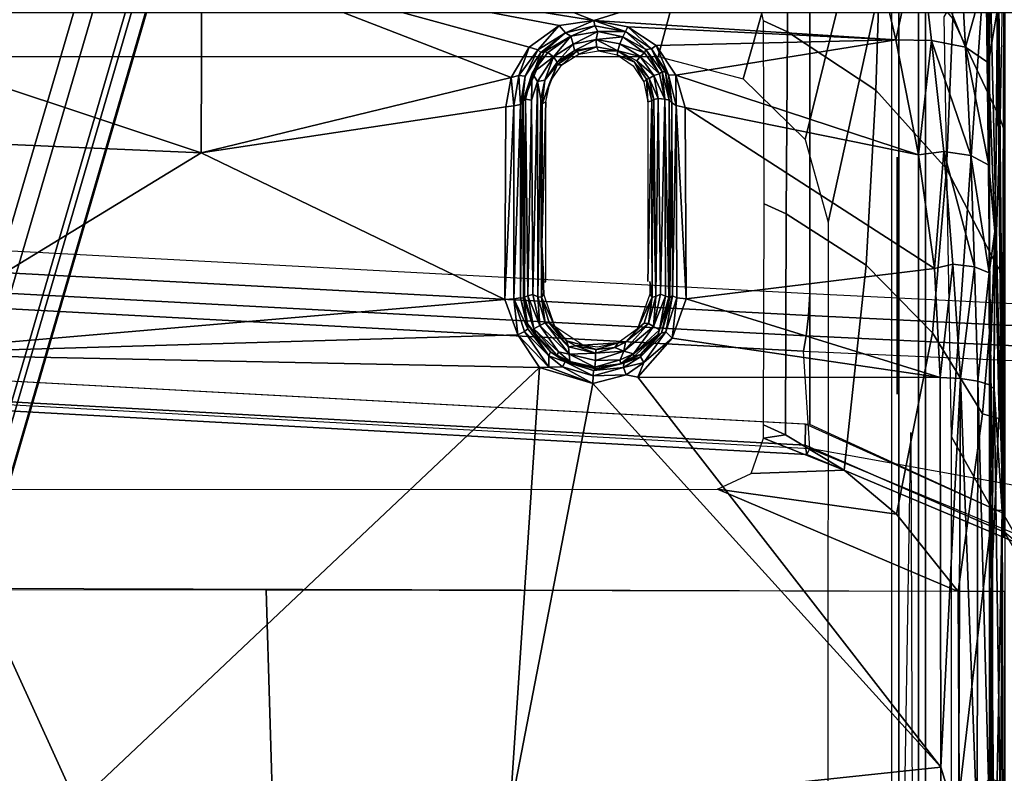
# Model space of a CAD drawing. Units: inches. Extents: x -14 to 216, y -6 to 149.
# Drawn here: x 44 to 46, y 34 to 35 of the extents above; entities that cross this region are included whole.
import ezdxf

# ---------------------------------------------------------------- set-up
doc = ezdxf.new("R2010")
doc.units = ezdxf.units.IN
doc.header["$MEASUREMENT"] = 0
for name, color, linetype in [('A-FURN', 7, 'Continuous'), ('SEAT-BASE', 5, 'Continuous'), ('SEAT-CHASSIS', 5, 'Continuous'), ('SEAT-FABRIC', 5, 'Continuous')]:
    doc.layers.add(name, color=color, linetype=linetype)

# ---------------------------------------------------------------- blocks, each defined once
blk = doc.blocks.new('1cosm_midback_arms_0t')
at = {"layer": 'SEAT-BASE'}
for points in [[(12.49, -3.6084, 4.6922), (1.9883, 0.1562, 7.7766), (1.9835, 0.1793, 7.726), (12.4827, -3.588, 4.6427)], [(12.4827, -3.588, 4.6427), (11.8266, -3.355, 4.77), (2.8025, -0.115, 7.4436), (1.9835, 0.1793, 7.726)], [(12.4818, -3.6541, 4.7197), (1.9763, 0.1079, 7.8018), (1.9883, 0.1562, 7.7766), (12.49, -3.6084, 4.6922)], [(12.423, -3.8347, 4.7496), (1.8662, -0.2307, 7.8317), (1.9763, 0.1079, 7.8018), (12.4818, -3.6541, 4.7197)], [(11.8266, -3.355, 4.77), (2.8025, -0.115, 7.4436), (2.7739, -0.1327, 7.3655), (11.8005, -3.3703, 4.7009)], [(11.8005, -3.3703, 4.7009), (2.7739, -0.1327, 7.3655), (2.7384, -0.193, 7.3173), (11.7687, -3.4199, 4.6539)], [(11.7687, -3.4199, 4.6539), (2.7384, -0.193, 7.3173), (2.8891, -0.4734, 7.1322), (11.7365, -3.5229, 4.5728)], [(11.7687, -3.4199, 4.6539), (2.7384, -0.193, 7.3173), (2.8891, -0.4734, 7.1322), (11.7365, -3.5229, 4.5728)], [(12.3637, -4.0172, 4.7597), (1.7558, -0.5705, 7.8418), (1.8662, -0.2307, 7.8317), (12.423, -3.8347, 4.7496)], [(11.7365, -3.5229, 4.5728), (2.8891, -0.4734, 7.1322), (3.08, -0.6892, 6.9012), (11.7169, -3.5997, 4.4629)], [(11.7365, -3.5229, 4.5728), (2.8891, -0.4734, 7.1322), (3.08, -0.6892, 6.9012), (11.7169, -3.5997, 4.4629)], [(12.3044, -4.1998, 4.7496), (1.6454, -0.9103, 7.8317), (1.7558, -0.5705, 7.8418), (12.3637, -4.0172, 4.7597)], [(2.2566, -0.7953, 5.1688), (2.2931, -0.683, 5.1688), (11.4241, -3.6498, 3.5866), (11.3876, -3.7622, 3.5866)], [(3.7062, -1.1031, 6.0034), (2.2931, -0.683, 5.1688), (11.4241, -3.6498, 3.5866), (11.6988, -3.7223, 4.0039)], [(11.7169, -3.5997, 4.4629), (3.08, -0.6892, 6.9012), (3.4046, -0.9427, 6.4814), (11.7013, -3.6862, 4.2405)], [(11.7169, -3.5997, 4.4629), (3.08, -0.6892, 6.9012), (3.4046, -0.9427, 6.4814), (11.7013, -3.6862, 4.2405)], [(11.6524, -3.865, 4.0039), (11.3876, -3.7622, 3.5866), (2.2566, -0.7953, 5.1688), (3.6467, -1.286, 6.0034)], [(12.2458, -4.3804, 4.7197), (1.5354, -1.249, 7.8018), (1.6454, -0.9103, 7.8317), (12.3044, -4.1998, 4.7496)], [(11.7013, -3.6862, 4.2405), (3.4046, -0.9427, 6.4814), (3.7062, -1.1031, 6.0034), (11.6988, -3.7223, 4.0039)], [(11.7013, -3.6862, 4.2405), (3.4046, -0.9427, 6.4814), (3.7062, -1.1031, 6.0034), (11.6988, -3.7223, 4.0039)], [(11.6332, -3.8957, 4.2405), (3.3085, -1.2386, 6.4814), (2.8969, -1.2528, 6.9012), (11.595, -3.9748, 4.4629)], [(11.6332, -3.8957, 4.2405), (3.3085, -1.2386, 6.4814), (2.8969, -1.2528, 6.9012), (11.595, -3.9748, 4.4629)], [(11.6524, -3.865, 4.0039), (3.6467, -1.286, 6.0034), (3.3085, -1.2386, 6.4814), (11.6332, -3.8957, 4.2405)], [(11.6524, -3.865, 4.0039), (3.6467, -1.286, 6.0034), (3.3085, -1.2386, 6.4814), (11.6332, -3.8957, 4.2405)], [(12.2256, -4.4222, 4.6922), (1.5168, -1.2951, 7.7766), (1.5354, -1.249, 7.8018), (12.2458, -4.3804, 4.7197)], [(11.595, -3.9748, 4.4629), (2.8969, -1.2528, 6.9012), (2.6156, -1.3152, 7.1322), (11.5657, -4.0485, 4.5728)], [(11.595, -3.9748, 4.4629), (2.8969, -1.2528, 6.9012), (2.6156, -1.3152, 7.1322), (11.5657, -4.0485, 4.5728)], [(12.2077, -4.4344, 4.6427), (1.4993, -1.3109, 7.726), (1.5168, -1.2951, 7.7766), (12.2256, -4.4222, 4.6922)], [(1.4993, -1.3109, 7.726), (2.3349, -1.5542, 7.4436), (11.54, -4.2372, 4.77), (12.2077, -4.4344, 4.6427)], [(11.5657, -4.0485, 4.5728), (2.6156, -1.3152, 7.1322), (2.3289, -1.4534, 7.3173), (11.5312, -4.1508, 4.6539)], [(11.5657, -4.0485, 4.5728), (2.6156, -1.3152, 7.1322), (2.3289, -1.4534, 7.3173), (11.5312, -4.1508, 4.6539)], [(11.5312, -4.1508, 4.6539), (2.3289, -1.4534, 7.3173), (2.3221, -1.5231, 7.3655), (11.5278, -4.2096, 4.7009)], [(11.5278, -4.2096, 4.7009), (2.3221, -1.5231, 7.3655), (2.3349, -1.5542, 7.4436), (11.54, -4.2372, 4.77)]]:
    blk.add_3dface(points, dxfattribs=at)
at = {"layer": 'SEAT-CHASSIS'}
for points in [[(5.9273, -3.5106, 14.3802), (5.7966, -3.8186, 14.3789), (5.8047, -1.1628, 14.3778), (5.9269, -1.4499, 14.3785)], [(5.5242, -2.6912, 16.8948), (6.1004, -2.429, 16.7982), (5.4396, -1.655, 16.9817)], [(5.9838, -3.6228, 17.1982), (6.082, -1.8153, 17.3473), (6.0707, -1.8164, 17.3753), (5.9718, -3.625, 17.2261)], [(5.9718, -3.625, 17.2261), (6.0707, -1.8164, 17.3753), (6.0785, -1.8183, 17.4046), (5.9795, -3.6287, 17.2554)], [(6.2002, -1.814, 17.5879), (6.0785, -1.8183, 17.4046), (5.9795, -3.6287, 17.2554), (6.104, -3.6206, 17.443)], [(6.0103, -3.6231, 17.1832), (6.108, -1.8154, 17.3316), (6.082, -1.8153, 17.3473), (5.9838, -3.6228, 17.1982)], [(6.8706, -1.8156, 16.9834), (6.7552, -3.6287, 16.8633), (6.0099, -3.6287, 17.1826), (6.108, -1.8154, 17.3316)], [(6.2002, -1.814, 17.5879), (6.104, -3.6206, 17.443), (6.1236, -3.624, 17.4624), (6.22, -1.8157, 17.6074)], [(6.22, -1.8157, 17.6074), (6.1236, -3.624, 17.4624), (6.1494, -3.6269, 17.4724), (6.246, -1.8172, 17.6172)], [(6.246, -1.8172, 17.6172), (6.1494, -3.6269, 17.4724), (6.1771, -3.6287, 17.4713), (6.2738, -1.8181, 17.6156)], [(7.0852, -1.8181, 17.2166), (6.9712, -3.6287, 17.0982), (6.1771, -3.6287, 17.4713), (6.2738, -1.8181, 17.6156)], [(6.3989, -1.902, 16.7548), (6.1004, -2.429, 16.7982), (6.3577, -2.8503, 16.6942)], [(6.3989, -1.902, 16.7548), (6.3577, -2.8503, 16.6942), (6.6727, -1.9031, 16.6531)], [(6.6076, -2.8513, 16.603), (6.6727, -1.9031, 16.6531), (6.3577, -2.8503, 16.6942)], [(5.7987, -2.0481, 14.3792), (5.1662, -2.0751, 14.3671), (5.1703, -2.9524, 14.4113), (5.7983, -2.9334, 14.381)], [(6.4807, -3.4347, 16.2718), (6.9561, -3.5626, 16.1433), (7.1411, -2.364, 16.0876), (6.4807, -2.4948, 16.2718)], [(5.5242, -2.6912, 16.8948), (6.0831, -3.283, 16.7236), (6.1004, -2.429, 16.7982)], [(6.1004, -2.429, 16.7982), (6.0831, -3.283, 16.7236), (6.1246, -3.2555, 16.718)], [(6.1004, -2.429, 16.7982), (6.1246, -3.2555, 16.718), (6.1701, -3.2385, 16.708)], [(6.1701, -3.2385, 16.708), (6.3577, -2.8503, 16.6942), (6.1004, -2.429, 16.7982)], [(6.0831, -3.283, 16.7236), (5.5242, -2.6912, 16.8948), (5.5134, -3.2449, 16.8416)], [(6.3577, -2.8503, 16.6942), (6.1701, -3.2385, 16.708), (6.4164, -3.2401, 16.6373)], [(6.6076, -2.8513, 16.603), (6.3577, -2.8503, 16.6942), (6.4541, -3.2467, 16.6236)], [(6.4164, -3.2401, 16.6373), (6.4541, -3.2467, 16.6236), (6.3577, -2.8503, 16.6942)], [(6.6076, -2.8513, 16.603), (6.4541, -3.2467, 16.6236), (6.4927, -3.2697, 16.6071)], [(6.5204, -3.3083, 16.5922), (6.6076, -2.8513, 16.603), (6.4927, -3.2697, 16.6071)], [(6.6076, -2.8513, 16.603), (6.5204, -3.3083, 16.5922), (6.5267, -3.3525, 16.5853)], [(6.5267, -3.3525, 16.5853), (6.7246, -2.8517, 16.5466), (6.6076, -2.8513, 16.603)], [(6.6376, -3.7071, 16.4919), (6.7246, -2.8517, 16.5466), (6.5267, -3.3525, 16.5853)], [(5.7983, -2.9334, 14.381), (5.1703, -2.9524, 14.4113), (5.4653, -3.8203, 14.3985), (5.7966, -3.8186, 14.3789)], [(5.5134, -3.2449, 16.8416), (5.0546, -3.7965, 16.8483), (5.5718, -3.7964, 16.7635)], [(5.5718, -3.7964, 16.7635), (6.0623, -3.3513, 16.7218), (5.5134, -3.2449, 16.8416)], [(6.0623, -3.3513, 16.7218), (6.0831, -3.283, 16.7236), (5.5134, -3.2449, 16.8416)], [(6.1708, -3.2504, 16.7102), (6.1701, -3.2385, 16.708), (6.1246, -3.2555, 16.718)], [(6.1701, -3.2385, 16.708), (6.1708, -3.2504, 16.7102), (6.4177, -3.2502, 16.6384)], [(6.1701, -3.2385, 16.708), (6.4177, -3.2502, 16.6384), (6.4164, -3.2401, 16.6373)], [(6.4164, -3.2401, 16.6373), (6.4177, -3.2502, 16.6384), (6.4541, -3.2467, 16.6236)], [(6.4541, -3.2467, 16.6236), (6.4177, -3.2502, 16.6384), (6.4563, -3.2565, 16.6235)], [(6.4541, -3.2467, 16.6236), (6.4563, -3.2565, 16.6235), (6.4927, -3.2697, 16.6071)], [(6.0831, -3.283, 16.7236), (6.0835, -3.2951, 16.7242), (6.1246, -3.2555, 16.718)], [(6.1246, -3.2555, 16.718), (6.0835, -3.2951, 16.7242), (6.1292, -3.2637, 16.7218)], [(6.1246, -3.2555, 16.718), (6.1292, -3.2637, 16.7218), (6.1708, -3.2504, 16.7102)], [(6.1292, -3.2637, 16.7218), (6.1326, -3.2682, 16.7282), (6.1708, -3.2504, 16.7102)], [(6.1721, -3.2589, 16.72), (6.1708, -3.2504, 16.7102), (6.1326, -3.2682, 16.7282)], [(6.1326, -3.2682, 16.7282), (6.1389, -3.2676, 16.7346), (6.1721, -3.2589, 16.72)], [(6.1721, -3.2589, 16.72), (6.1389, -3.2676, 16.7346), (6.1717, -3.2624, 16.7463)], [(6.4192, -3.2586, 16.6459), (6.4177, -3.2502, 16.6384), (6.1708, -3.2504, 16.7102)], [(6.4192, -3.2586, 16.6459), (6.1708, -3.2504, 16.7102), (6.1721, -3.2589, 16.72)], [(6.4213, -3.2613, 16.6523), (6.1721, -3.2589, 16.72), (6.1717, -3.2624, 16.7463)], [(6.4213, -3.2613, 16.6523), (6.4192, -3.2586, 16.6459), (6.1721, -3.2589, 16.72)], [(6.4177, -3.2502, 16.6384), (6.4192, -3.2586, 16.6459), (6.4563, -3.2565, 16.6235)], [(6.4192, -3.2586, 16.6459), (6.4558, -3.2645, 16.6302), (6.4563, -3.2565, 16.6235)], [(6.4558, -3.2645, 16.6302), (6.4192, -3.2586, 16.6459), (6.4213, -3.2613, 16.6523)], [(6.4892, -3.2811, 16.6106), (6.4563, -3.2565, 16.6235), (6.4558, -3.2645, 16.6302)], [(6.4892, -3.2811, 16.6106), (6.4927, -3.2697, 16.6071), (6.4563, -3.2565, 16.6235)], [(6.0835, -3.2951, 16.7242), (6.098, -3.2948, 16.729), (6.1292, -3.2637, 16.7218)], [(6.1292, -3.2637, 16.7218), (6.098, -3.2948, 16.729), (6.1326, -3.2682, 16.7282)], [(6.098, -3.2948, 16.729), (6.1389, -3.2676, 16.7346), (6.1326, -3.2682, 16.7282)], [(6.1028, -3.2969, 16.7398), (6.1389, -3.2676, 16.7346), (6.098, -3.2948, 16.729)], [(6.1246, -3.2782, 16.7571), (6.1389, -3.2676, 16.7346), (6.1028, -3.2969, 16.7398)], [(6.1246, -3.2782, 16.7571), (6.1717, -3.2624, 16.7463), (6.1389, -3.2676, 16.7346)], [(6.1731, -3.2637, 16.7504), (6.1717, -3.2624, 16.7463), (6.1246, -3.2782, 16.7571)], [(6.1246, -3.2782, 16.7571), (6.1325, -3.2756, 16.7621), (6.1731, -3.2637, 16.7504)], [(6.1731, -3.2637, 16.7504), (6.1325, -3.2756, 16.7621), (6.1746, -3.2682, 16.755)], [(6.1325, -3.2756, 16.7621), (6.1368, -3.2833, 16.7668), (6.1746, -3.2682, 16.755)], [(6.1368, -3.2833, 16.7668), (6.1764, -3.2746, 16.7559), (6.1746, -3.2682, 16.755)], [(6.4213, -3.2613, 16.6523), (6.1717, -3.2624, 16.7463), (6.4239, -3.2623, 16.6563)], [(6.1717, -3.2624, 16.7463), (6.1731, -3.2637, 16.7504), (6.4239, -3.2623, 16.6563)], [(6.1731, -3.2637, 16.7504), (6.4263, -3.2652, 16.6618), (6.4239, -3.2623, 16.6563)], [(6.4263, -3.2652, 16.6618), (6.1731, -3.2637, 16.7504), (6.1746, -3.2682, 16.755)], [(6.1746, -3.2682, 16.755), (6.4251, -3.2729, 16.6665), (6.4263, -3.2652, 16.6618)], [(6.1746, -3.2682, 16.755), (6.1764, -3.2746, 16.7559), (6.4251, -3.2729, 16.6665)], [(6.1764, -3.2746, 16.7559), (6.4489, -3.2804, 16.6556), (6.4251, -3.2729, 16.6665)], [(6.4866, -3.289, 16.631), (6.4857, -3.2849, 16.6211), (6.4213, -3.2613, 16.6523)], [(6.4213, -3.2613, 16.6523), (6.4857, -3.2849, 16.6211), (6.4558, -3.2645, 16.6302)], [(6.4239, -3.2623, 16.6563), (6.4866, -3.289, 16.631), (6.4213, -3.2613, 16.6523)], [(6.4239, -3.2623, 16.6563), (6.4595, -3.2735, 16.6487), (6.4866, -3.289, 16.631)], [(6.4263, -3.2652, 16.6618), (6.4595, -3.2735, 16.6487), (6.4239, -3.2623, 16.6563)], [(6.4595, -3.2735, 16.6487), (6.4263, -3.2652, 16.6618), (6.4251, -3.2729, 16.6665)], [(6.4251, -3.2729, 16.6665), (6.4489, -3.2804, 16.6556), (6.4595, -3.2735, 16.6487)], [(6.4595, -3.2735, 16.6487), (6.4489, -3.2804, 16.6556), (6.4804, -3.301, 16.6391)], [(6.4558, -3.2645, 16.6302), (6.4857, -3.2849, 16.6211), (6.4892, -3.2811, 16.6106)], [(6.486, -3.2935, 16.6368), (6.4595, -3.2735, 16.6487), (6.4804, -3.301, 16.6391)], [(6.4866, -3.289, 16.631), (6.4595, -3.2735, 16.6487), (6.486, -3.2935, 16.6368)], [(6.5204, -3.3083, 16.5922), (6.4927, -3.2697, 16.6071), (6.4892, -3.2811, 16.6106)], [(6.0835, -3.2951, 16.7242), (6.0831, -3.283, 16.7236), (6.0623, -3.3513, 16.7218)], [(6.0989, -3.3058, 16.7646), (6.1325, -3.2756, 16.7621), (6.1246, -3.2782, 16.7571)], [(6.1031, -3.3074, 16.7703), (6.1325, -3.2756, 16.7621), (6.0989, -3.3058, 16.7646)], [(6.1028, -3.2969, 16.7398), (6.0989, -3.3058, 16.7646), (6.1246, -3.2782, 16.7571)], [(6.1031, -3.3074, 16.7703), (6.1, -3.321, 16.7732), (6.1368, -3.2833, 16.7668)], [(6.14, -3.2902, 16.7649), (6.1368, -3.2833, 16.7668), (6.1, -3.321, 16.7732)], [(6.1368, -3.2833, 16.7668), (6.1325, -3.2756, 16.7621), (6.1031, -3.3074, 16.7703)], [(6.1354, -3.3025, 16.678), (6.1767, -3.2886, 16.671), (6.1727, -3.2855, 16.7488)], [(6.1354, -3.3025, 16.678), (6.1727, -3.2855, 16.7488), (6.1401, -3.2955, 16.7589)], [(6.1733, -3.2811, 16.755), (6.1764, -3.2746, 16.7559), (6.1368, -3.2833, 16.7668)], [(6.1733, -3.2811, 16.755), (6.1368, -3.2833, 16.7668), (6.14, -3.2902, 16.7649)], [(6.14, -3.2902, 16.7649), (6.1727, -3.2855, 16.7488), (6.1733, -3.2811, 16.755)], [(6.14, -3.2902, 16.7649), (6.1401, -3.2955, 16.7589), (6.1727, -3.2855, 16.7488)], [(6.1727, -3.2855, 16.7488), (6.4262, -3.2847, 16.6602), (6.1733, -3.2811, 16.755)], [(6.4203, -3.2866, 16.6555), (6.4262, -3.2847, 16.6602), (6.1727, -3.2855, 16.7488)], [(6.1727, -3.2855, 16.7488), (6.1767, -3.286, 16.7438), (6.4203, -3.2866, 16.6555)], [(6.1727, -3.2855, 16.7488), (6.1767, -3.2886, 16.671), (6.1767, -3.286, 16.7438)], [(6.4489, -3.2804, 16.6556), (6.1764, -3.2746, 16.7559), (6.1733, -3.2811, 16.755)], [(6.4489, -3.2804, 16.6556), (6.1733, -3.2811, 16.755), (6.4262, -3.2847, 16.6602)], [(6.1767, -3.2886, 16.671), (6.2409, -3.2862, 16.7205), (6.1767, -3.286, 16.7438)], [(6.2409, -3.2862, 16.7205), (6.1767, -3.2886, 16.671), (6.1926, -3.2886, 16.667)], [(6.2409, -3.2862, 16.7205), (6.4229, -3.2912, 16.5251), (6.4203, -3.2866, 16.6555)], [(6.4505, -3.29, 16.6482), (6.4262, -3.2847, 16.6602), (6.4203, -3.2866, 16.6555)], [(6.4262, -3.2847, 16.6602), (6.4505, -3.29, 16.6482), (6.4489, -3.2804, 16.6556)], [(6.4489, -3.2804, 16.6556), (6.4505, -3.29, 16.6482), (6.4804, -3.301, 16.6391)], [(6.4892, -3.2811, 16.6106), (6.4857, -3.2849, 16.6211), (6.511, -3.3161, 16.6014)], [(6.4866, -3.289, 16.631), (6.511, -3.3161, 16.6014), (6.4857, -3.2849, 16.6211)], [(6.5204, -3.3083, 16.5922), (6.4892, -3.2811, 16.6106), (6.511, -3.3161, 16.6014)], [(6.0623, -3.3513, 16.7218), (6.0838, -3.3123, 16.7274), (6.0835, -3.2951, 16.7242)], [(6.098, -3.2948, 16.729), (6.0835, -3.2951, 16.7242), (6.0838, -3.3123, 16.7274)], [(6.098, -3.2948, 16.729), (6.0838, -3.3123, 16.7274), (6.09, -3.3157, 16.736)], [(6.1028, -3.2969, 16.7398), (6.098, -3.2948, 16.729), (6.09, -3.3157, 16.736)], [(6.1028, -3.2969, 16.7398), (6.09, -3.3157, 16.736), (6.0989, -3.3058, 16.7646)], [(6.1094, -3.3201, 16.7712), (6.14, -3.2902, 16.7649), (6.1, -3.321, 16.7732)], [(6.1401, -3.2955, 16.7589), (6.14, -3.2902, 16.7649), (6.1094, -3.3201, 16.7712)], [(6.1094, -3.3201, 16.7712), (6.1171, -3.3175, 16.7648), (6.1401, -3.2955, 16.7589)], [(6.1354, -3.3025, 16.678), (6.1401, -3.2955, 16.7589), (6.1171, -3.3175, 16.7648)], [(6.4229, -3.2912, 16.5251), (6.4486, -3.2965, 16.5152), (6.4203, -3.2866, 16.6555)], [(6.4486, -3.2965, 16.5152), (6.4703, -3.3056, 16.6286), (6.4203, -3.2866, 16.6555)], [(6.4505, -3.29, 16.6482), (6.4203, -3.2866, 16.6555), (6.4703, -3.3056, 16.6286)], [(6.4486, -3.2965, 16.5152), (6.4702, -3.3116, 16.5054), (6.4703, -3.3056, 16.6286)], [(6.4505, -3.29, 16.6482), (6.4735, -3.3057, 16.635), (6.4804, -3.301, 16.6391)], [(6.4735, -3.3057, 16.635), (6.4505, -3.29, 16.6482), (6.4703, -3.3056, 16.6286)], [(6.4804, -3.301, 16.6391), (6.5067, -3.3232, 16.6243), (6.486, -3.2935, 16.6368)], [(6.486, -3.2935, 16.6368), (6.5067, -3.3232, 16.6243), (6.4866, -3.289, 16.631)], [(6.511, -3.3161, 16.6014), (6.4866, -3.289, 16.631), (6.5067, -3.3232, 16.6243)], [(6.0894, -3.3205, 16.7612), (6.0989, -3.3058, 16.7646), (6.09, -3.3157, 16.736)], [(6.0894, -3.3205, 16.7612), (6.0908, -3.3217, 16.7677), (6.0989, -3.3058, 16.7646)], [(6.0989, -3.3058, 16.7646), (6.0908, -3.3217, 16.7677), (6.1031, -3.3074, 16.7703)], [(6.1031, -3.3074, 16.7703), (6.0908, -3.3217, 16.7677), (6.1, -3.321, 16.7732)], [(6.1171, -3.3175, 16.7648), (6.1114, -3.3385, 16.6796), (6.1354, -3.3025, 16.678)], [(6.4703, -3.3056, 16.6286), (6.4702, -3.3116, 16.5054), (6.4875, -3.3313, 16.6164)], [(6.4883, -3.3279, 16.6243), (6.4735, -3.3057, 16.635), (6.4703, -3.3056, 16.6286)], [(6.4875, -3.3313, 16.6164), (6.4883, -3.3279, 16.6243), (6.4703, -3.3056, 16.6286)], [(6.4965, -3.3261, 16.6284), (6.4804, -3.301, 16.6391), (6.4735, -3.3057, 16.635)], [(6.4965, -3.3261, 16.6284), (6.4735, -3.3057, 16.635), (6.4883, -3.3279, 16.6243)], [(6.5067, -3.3232, 16.6243), (6.4804, -3.301, 16.6391), (6.4965, -3.3261, 16.6284)], [(6.5204, -3.3083, 16.5922), (6.511, -3.3161, 16.6014), (6.5267, -3.3525, 16.5853)], [(6.0623, -3.3513, 16.7218), (6.0721, -3.3516, 16.7259), (6.0838, -3.3123, 16.7274)], [(6.09, -3.3157, 16.736), (6.0838, -3.3123, 16.7274), (6.0721, -3.3516, 16.7259)], [(6.079, -3.352, 16.7349), (6.09, -3.3157, 16.736), (6.0721, -3.3516, 16.7259)], [(6.09, -3.3157, 16.736), (6.079, -3.352, 16.7349), (6.0894, -3.3205, 16.7612)], [(6.0894, -3.3205, 16.7612), (6.079, -3.352, 16.7349), (6.0811, -3.3551, 16.76)], [(6.0834, -3.3537, 16.7672), (6.0894, -3.3205, 16.7612), (6.0811, -3.3551, 16.76)], [(6.0834, -3.3537, 16.7672), (6.0908, -3.3217, 16.7677), (6.0894, -3.3205, 16.7612)], [(6.1, -3.321, 16.7732), (6.0908, -3.3217, 16.7677), (6.0834, -3.3537, 16.7672)], [(6.0834, -3.3537, 16.7672), (6.0921, -3.3547, 16.7718), (6.1, -3.321, 16.7732)], [(6.1011, -3.3545, 16.7697), (6.1, -3.321, 16.7732), (6.0921, -3.3547, 16.7718)], [(6.1094, -3.3201, 16.7712), (6.1, -3.321, 16.7732), (6.1011, -3.3545, 16.7697)], [(6.1094, -3.3201, 16.7712), (6.1011, -3.3545, 16.7697), (6.1107, -3.3297, 16.765)], [(6.1094, -3.3201, 16.7712), (6.1107, -3.3297, 16.765), (6.1171, -3.3175, 16.7648)], [(6.1114, -3.3385, 16.6796), (6.1171, -3.3175, 16.7648), (6.1107, -3.3297, 16.765)], [(6.4702, -3.3116, 16.5054), (6.4839, -3.3335, 16.4976), (6.4875, -3.3313, 16.6164)], [(6.5128, -3.3575, 16.6181), (6.5067, -3.3232, 16.6243), (6.4965, -3.3261, 16.6284)], [(6.5067, -3.3232, 16.6243), (6.52, -3.3539, 16.5928), (6.511, -3.3161, 16.6014)], [(6.5067, -3.3232, 16.6243), (6.5128, -3.3575, 16.6181), (6.52, -3.3539, 16.5928)], [(6.511, -3.3161, 16.6014), (6.52, -3.3539, 16.5928), (6.5267, -3.3525, 16.5853)], [(6.1107, -3.3297, 16.765), (6.1011, -3.3545, 16.7697), (6.1061, -3.3553, 16.7596)], [(6.1114, -3.3385, 16.6796), (6.1107, -3.3297, 16.765), (6.1061, -3.3553, 16.7596)], [(6.4875, -3.3313, 16.6164), (6.4839, -3.3335, 16.4976), (6.4932, -3.3558, 16.6162)], [(6.4839, -3.3335, 16.4976), (6.488, -3.3583, 16.4933), (6.4932, -3.3558, 16.6162)], [(6.4883, -3.3279, 16.6243), (6.4875, -3.3313, 16.6164), (6.4932, -3.3558, 16.6162)], [(6.4965, -3.3261, 16.6284), (6.4883, -3.3279, 16.6243), (6.5025, -3.3557, 16.6219)], [(6.4883, -3.3279, 16.6243), (6.4932, -3.3558, 16.6162), (6.5025, -3.3557, 16.6219)], [(6.4965, -3.3261, 16.6284), (6.5025, -3.3557, 16.6219), (6.5128, -3.3575, 16.6181)], [(6.1061, -3.3553, 16.7596), (6.1146, -3.3838, 16.6746), (6.1114, -3.3385, 16.6796)], [(6.1114, -3.3385, 16.6796), (6.1146, -3.3838, 16.6746), (6.1091, -3.357, 16.6773)], [(6.0737, -3.3938, 16.7154), (6.0721, -3.3516, 16.7259), (6.0623, -3.3513, 16.7218)], [(6.0721, -3.3516, 16.7259), (6.0829, -3.3904, 16.7209), (6.079, -3.352, 16.7349)], [(6.0829, -3.3904, 16.7209), (6.0721, -3.3516, 16.7259), (6.0737, -3.3938, 16.7154)], [(6.0829, -3.3904, 16.7209), (6.0884, -3.3907, 16.7319), (6.079, -3.352, 16.7349)], [(6.079, -3.352, 16.7349), (6.0877, -3.3865, 16.7565), (6.0811, -3.3551, 16.76)], [(6.079, -3.352, 16.7349), (6.0884, -3.3907, 16.7319), (6.0877, -3.3865, 16.7565)], [(6.0834, -3.3537, 16.7672), (6.0811, -3.3551, 16.76), (6.0877, -3.3865, 16.7565)], [(6.0927, -3.3861, 16.7651), (6.0834, -3.3537, 16.7672), (6.0877, -3.3865, 16.7565)], [(6.0921, -3.3547, 16.7718), (6.0834, -3.3537, 16.7672), (6.0927, -3.3861, 16.7651)], [(6.1037, -3.3909, 16.7656), (6.1011, -3.3545, 16.7697), (6.0921, -3.3547, 16.7718)], [(6.0927, -3.3861, 16.7651), (6.1037, -3.3909, 16.7656), (6.0921, -3.3547, 16.7718)], [(6.1011, -3.3545, 16.7697), (6.1037, -3.3909, 16.7656), (6.1087, -3.3792, 16.7616)], [(6.1061, -3.3553, 16.7596), (6.1011, -3.3545, 16.7697), (6.1087, -3.3792, 16.7616)], [(6.1087, -3.3792, 16.7616), (6.1146, -3.3838, 16.6746), (6.1061, -3.3553, 16.7596)], [(6.4882, -3.383, 16.6162), (6.488, -3.3583, 16.4933), (6.4827, -3.3822, 16.4927)], [(6.4882, -3.383, 16.6162), (6.4932, -3.3558, 16.6162), (6.488, -3.3583, 16.4933)], [(6.5025, -3.3557, 16.6219), (6.4882, -3.383, 16.6162), (6.4968, -3.3858, 16.6211)], [(6.5025, -3.3557, 16.6219), (6.4932, -3.3558, 16.6162), (6.4882, -3.383, 16.6162)], [(6.5025, -3.3557, 16.6219), (6.4968, -3.3858, 16.6211), (6.5058, -3.3896, 16.6179)], [(6.5267, -3.3525, 16.5853), (6.5188, -3.3959, 16.5837), (6.5023, -3.7385, 16.5502)], [(6.5023, -3.7385, 16.5502), (6.6376, -3.7071, 16.4919), (6.5267, -3.3525, 16.5853)], [(6.5128, -3.3575, 16.6181), (6.5025, -3.3557, 16.6219), (6.5058, -3.3896, 16.6179)], [(6.5058, -3.3896, 16.6179), (6.5127, -3.3929, 16.5912), (6.5128, -3.3575, 16.6181)], [(6.5127, -3.3929, 16.5912), (6.5267, -3.3525, 16.5853), (6.52, -3.3539, 16.5928)], [(6.5267, -3.3525, 16.5853), (6.5127, -3.3929, 16.5912), (6.5188, -3.3959, 16.5837)], [(6.5128, -3.3575, 16.6181), (6.5127, -3.3929, 16.5912), (6.52, -3.3539, 16.5928)], [(6.0927, -3.3861, 16.7651), (6.0877, -3.3865, 16.7565), (6.1005, -3.4032, 16.7605)], [(6.0884, -3.3907, 16.7319), (6.0969, -3.4035, 16.7523), (6.0877, -3.3865, 16.7565)], [(6.0969, -3.4035, 16.7523), (6.1005, -3.4032, 16.7605), (6.0877, -3.3865, 16.7565)], [(6.1005, -3.4032, 16.7605), (6.1037, -3.3909, 16.7656), (6.0927, -3.3861, 16.7651)], [(6.1037, -3.3909, 16.7656), (6.1154, -3.3931, 16.7574), (6.1087, -3.3792, 16.7616)], [(6.1154, -3.3931, 16.7574), (6.1146, -3.3838, 16.6746), (6.1087, -3.3792, 16.7616)], [(6.1154, -3.3931, 16.7574), (6.1325, -3.4083, 16.6682), (6.1146, -3.3838, 16.6746)], [(6.4827, -3.3822, 16.4927), (6.4735, -3.4045, 16.6175), (6.4882, -3.383, 16.6162)], [(6.4806, -3.4117, 16.626), (6.4882, -3.383, 16.6162), (6.4752, -3.4073, 16.6229)], [(6.4806, -3.4117, 16.626), (6.4968, -3.3858, 16.6211), (6.4882, -3.383, 16.6162)], [(6.4968, -3.3858, 16.6211), (6.4806, -3.4117, 16.626), (6.4856, -3.4173, 16.6242)], [(6.4856, -3.4173, 16.6242), (6.5058, -3.3896, 16.6179), (6.4968, -3.3858, 16.6211)], [(6.0737, -3.3938, 16.7154), (6.0707, -3.4087, 16.7128), (6.0895, -3.4163, 16.7106)], [(6.0829, -3.3904, 16.7209), (6.0737, -3.3938, 16.7154), (6.0895, -3.4163, 16.7106)], [(6.0895, -3.4163, 16.7106), (6.0967, -3.4124, 16.7185), (6.0829, -3.3904, 16.7209)], [(6.0967, -3.4124, 16.7185), (6.0884, -3.3907, 16.7319), (6.0829, -3.3904, 16.7209)], [(6.0969, -3.4035, 16.7523), (6.0884, -3.3907, 16.7319), (6.0997, -3.4122, 16.7253)], [(6.0967, -3.4124, 16.7185), (6.0997, -3.4122, 16.7253), (6.0884, -3.3907, 16.7319)], [(6.1353, -3.4287, 16.7517), (6.1037, -3.3909, 16.7656), (6.1005, -3.4032, 16.7605)], [(6.1154, -3.3931, 16.7574), (6.1037, -3.3909, 16.7656), (6.1393, -3.4224, 16.7499)], [(6.1353, -3.4287, 16.7517), (6.1393, -3.4224, 16.7499), (6.1037, -3.3909, 16.7656)], [(6.1325, -3.4083, 16.6682), (6.1154, -3.3931, 16.7574), (6.1395, -3.417, 16.7443)], [(6.1393, -3.4224, 16.7499), (6.1395, -3.417, 16.7443), (6.1154, -3.3931, 16.7574)], [(6.5058, -3.3896, 16.6179), (6.4856, -3.4173, 16.6242), (6.4898, -3.4188, 16.6194)], [(6.5127, -3.3929, 16.5912), (6.5058, -3.3896, 16.6179), (6.4898, -3.4188, 16.6194)], [(6.4906, -3.4262, 16.5967), (6.5127, -3.3929, 16.5912), (6.4898, -3.4188, 16.6194)], [(6.5188, -3.3959, 16.5837), (6.5127, -3.3929, 16.5912), (6.4906, -3.4262, 16.5967)], [(6.4906, -3.4262, 16.5967), (6.4947, -3.4321, 16.5891), (6.5188, -3.3959, 16.5837)], [(6.5023, -3.7385, 16.5502), (6.5188, -3.3959, 16.5837), (6.4947, -3.4321, 16.5891)], [(6.0703, -3.7953, 16.668), (6.0707, -3.4087, 16.7128), (5.5718, -3.7964, 16.7635)], [(6.0707, -3.4087, 16.7128), (6.0703, -3.7953, 16.668), (6.1205, -3.4528, 16.6974)], [(6.0707, -3.4087, 16.7128), (6.1205, -3.4528, 16.6974), (6.0895, -3.4163, 16.7106)], [(6.0967, -3.4124, 16.7185), (6.127, -3.439, 16.7155), (6.0997, -3.4122, 16.7253)], [(6.1246, -3.4342, 16.7422), (6.1005, -3.4032, 16.7605), (6.0969, -3.4035, 16.7523)], [(6.0969, -3.4035, 16.7523), (6.0997, -3.4122, 16.7253), (6.1246, -3.4342, 16.7422)], [(6.127, -3.439, 16.7155), (6.1246, -3.4342, 16.7422), (6.0997, -3.4122, 16.7253)], [(6.1312, -3.4363, 16.7467), (6.1353, -3.4287, 16.7517), (6.1005, -3.4032, 16.7605)], [(6.1246, -3.4342, 16.7422), (6.1312, -3.4363, 16.7467), (6.1005, -3.4032, 16.7605)], [(6.1395, -3.417, 16.7443), (6.1728, -3.4272, 16.7312), (6.1325, -3.4083, 16.6682)], [(6.1728, -3.4272, 16.7312), (6.1767, -3.424, 16.6553), (6.1325, -3.4083, 16.6682)], [(6.4482, -3.4165, 16.5023), (6.4519, -3.42, 16.6266), (6.4735, -3.4045, 16.6175)], [(6.4735, -3.4045, 16.6175), (6.4519, -3.42, 16.6266), (6.4527, -3.4233, 16.6324)], [(6.4752, -3.4073, 16.6229), (6.4527, -3.4233, 16.6324), (6.4563, -3.4294, 16.6354)], [(6.4563, -3.4294, 16.6354), (6.4806, -3.4117, 16.626), (6.4752, -3.4073, 16.6229)], [(6.4806, -3.4117, 16.626), (6.4563, -3.4294, 16.6354), (6.4586, -3.4366, 16.6336)], [(6.4856, -3.4173, 16.6242), (6.4806, -3.4117, 16.626), (6.4586, -3.4366, 16.6336)], [(6.0967, -3.4124, 16.7185), (6.0895, -3.4163, 16.7106), (6.1285, -3.4445, 16.7036)], [(6.1205, -3.4528, 16.6974), (6.1285, -3.4445, 16.7036), (6.0895, -3.4163, 16.7106)], [(6.127, -3.439, 16.7155), (6.0967, -3.4124, 16.7185), (6.1285, -3.4445, 16.7036)], [(6.1353, -3.4287, 16.7517), (6.1737, -3.4316, 16.737), (6.1393, -3.4224, 16.7499)], [(6.1393, -3.4224, 16.7499), (6.1728, -3.4272, 16.7312), (6.1395, -3.417, 16.7443)], [(6.1393, -3.4224, 16.7499), (6.1737, -3.4316, 16.737), (6.1728, -3.4272, 16.7312)], [(6.1767, -3.424, 16.6553), (6.1728, -3.4272, 16.7312), (6.1767, -3.4267, 16.7261)], [(6.193, -3.4243, 16.655), (6.1767, -3.424, 16.6553), (6.1767, -3.4267, 16.7261)], [(6.4241, -3.4265, 16.6397), (6.4229, -3.4216, 16.511), (6.193, -3.4217, 16.5809)], [(6.4519, -3.42, 16.6266), (6.4482, -3.4165, 16.5023), (6.4229, -3.4216, 16.511)], [(6.4241, -3.4265, 16.6397), (6.4519, -3.42, 16.6266), (6.4229, -3.4216, 16.511)], [(6.4519, -3.42, 16.6266), (6.4241, -3.4265, 16.6397), (6.4258, -3.4294, 16.6441)], [(6.4258, -3.4294, 16.6441), (6.4527, -3.4233, 16.6324), (6.4519, -3.42, 16.6266)], [(6.4527, -3.4233, 16.6324), (6.4258, -3.4294, 16.6441), (6.4271, -3.4348, 16.6472)], [(6.4271, -3.4348, 16.6472), (6.4563, -3.4294, 16.6354), (6.4527, -3.4233, 16.6324)], [(6.4898, -3.4188, 16.6194), (6.4856, -3.4173, 16.6242), (6.4586, -3.4366, 16.6336)], [(6.4615, -3.4398, 16.6285), (6.4898, -3.4188, 16.6194), (6.4586, -3.4366, 16.6336)], [(6.4615, -3.4398, 16.6285), (6.4906, -3.4262, 16.5967), (6.4898, -3.4188, 16.6194)], [(6.127, -3.439, 16.7155), (6.1723, -3.4499, 16.7284), (6.1246, -3.4342, 16.7422)], [(6.1312, -3.4363, 16.7467), (6.1246, -3.4342, 16.7422), (6.1723, -3.4499, 16.7284)], [(6.1353, -3.4287, 16.7517), (6.1312, -3.4363, 16.7467), (6.1743, -3.4443, 16.7371)], [(6.1731, -3.4486, 16.7326), (6.1743, -3.4443, 16.7371), (6.1312, -3.4363, 16.7467)], [(6.1731, -3.4486, 16.7326), (6.1312, -3.4363, 16.7467), (6.1723, -3.4499, 16.7284)], [(6.1768, -3.4379, 16.7379), (6.1737, -3.4316, 16.737), (6.1353, -3.4287, 16.7517)], [(6.1743, -3.4443, 16.7371), (6.1768, -3.4379, 16.7379), (6.1353, -3.4287, 16.7517)], [(6.4241, -3.4265, 16.6397), (6.1728, -3.4272, 16.7312), (6.1737, -3.4316, 16.737)], [(6.1728, -3.4272, 16.7312), (6.4241, -3.4265, 16.6397), (6.2603, -3.4265, 16.6958)], [(6.1737, -3.4316, 16.737), (6.4258, -3.4294, 16.6441), (6.4241, -3.4265, 16.6397)], [(6.4271, -3.4348, 16.6472), (6.4258, -3.4294, 16.6441), (6.1737, -3.4316, 16.737)], [(6.1768, -3.4379, 16.7379), (6.4271, -3.4348, 16.6472), (6.1737, -3.4316, 16.737)], [(6.4263, -3.4435, 16.6467), (6.4271, -3.4348, 16.6472), (6.1768, -3.4379, 16.7379)], [(6.4586, -3.4366, 16.6336), (6.4563, -3.4294, 16.6354), (6.4263, -3.4435, 16.6467)], [(6.4263, -3.4435, 16.6467), (6.4563, -3.4294, 16.6354), (6.4271, -3.4348, 16.6472)], [(6.4263, -3.4435, 16.6467), (6.4615, -3.4398, 16.6285), (6.4586, -3.4366, 16.6336)], [(6.9561, -3.5626, 16.1433), (6.4807, -3.4347, 16.2718), (6.4523, -3.5435, 16.2788), (6.8791, -3.6645, 16.1656)], [(6.4568, -3.4572, 16.6005), (6.5023, -3.7385, 16.5502), (6.4947, -3.4321, 16.5891)], [(6.4573, -3.4482, 16.607), (6.4568, -3.4572, 16.6005), (6.4947, -3.4321, 16.5891)], [(6.4573, -3.4482, 16.607), (6.4947, -3.4321, 16.5891), (6.4906, -3.4262, 16.5967)], [(6.4607, -3.4441, 16.6121), (6.4573, -3.4482, 16.607), (6.4906, -3.4262, 16.5967)], [(6.4615, -3.4398, 16.6285), (6.4607, -3.4441, 16.6121), (6.4906, -3.4262, 16.5967)], [(6.1205, -3.4528, 16.6974), (6.172, -3.4586, 16.6886), (6.1285, -3.4445, 16.7036)], [(6.127, -3.439, 16.7155), (6.1285, -3.4445, 16.7036), (6.1745, -3.4529, 16.7001)], [(6.1723, -3.4499, 16.7284), (6.127, -3.439, 16.7155), (6.1745, -3.4529, 16.7001)], [(6.172, -3.4586, 16.6886), (6.1745, -3.4529, 16.7001), (6.1285, -3.4445, 16.7036)], [(6.1723, -3.4499, 16.7284), (6.4248, -3.4487, 16.6416), (6.1731, -3.4486, 16.7326)], [(6.4248, -3.4487, 16.6416), (6.1723, -3.4499, 16.7284), (6.4217, -3.4521, 16.6275)], [(6.4217, -3.4521, 16.6275), (6.1723, -3.4499, 16.7284), (6.1745, -3.4529, 16.7001)], [(6.1731, -3.4486, 16.7326), (6.4263, -3.4435, 16.6467), (6.1743, -3.4443, 16.7371)], [(6.1731, -3.4486, 16.7326), (6.4248, -3.4487, 16.6416), (6.4263, -3.4435, 16.6467)], [(6.4263, -3.4435, 16.6467), (6.1768, -3.4379, 16.7379), (6.1743, -3.4443, 16.7371)], [(6.4183, -3.458, 16.6175), (6.4568, -3.4572, 16.6005), (6.4573, -3.4482, 16.607)], [(6.4216, -3.4523, 16.6271), (6.4183, -3.458, 16.6175), (6.4573, -3.4482, 16.607)], [(6.4607, -3.4441, 16.6121), (6.4216, -3.4523, 16.6271), (6.4573, -3.4482, 16.607)], [(6.4217, -3.4521, 16.6275), (6.4607, -3.4441, 16.6121), (6.4248, -3.4487, 16.6416)], [(6.4607, -3.4441, 16.6121), (6.4615, -3.4398, 16.6285), (6.4248, -3.4487, 16.6416)], [(6.4615, -3.4398, 16.6285), (6.4263, -3.4435, 16.6467), (6.4248, -3.4487, 16.6416)], [(6.1707, -3.4704, 16.6831), (6.1205, -3.4528, 16.6974), (6.0703, -3.7953, 16.668)], [(6.1205, -3.4528, 16.6974), (6.1707, -3.4704, 16.6831), (6.172, -3.4586, 16.6886)], [(6.172, -3.4586, 16.6886), (6.1707, -3.4704, 16.6831), (6.4183, -3.458, 16.6175)], [(6.1707, -3.4704, 16.6831), (6.4154, -3.4693, 16.6132), (6.4183, -3.458, 16.6175)], [(6.1745, -3.4529, 16.7001), (6.172, -3.4586, 16.6886), (6.4183, -3.458, 16.6175)], [(6.4183, -3.458, 16.6175), (6.4217, -3.4521, 16.6275), (6.1745, -3.4529, 16.7001)], [(6.3551, -3.7679, 16.5988), (6.5023, -3.7385, 16.5502), (6.4568, -3.4572, 16.6005)], [(6.3551, -3.7679, 16.5988), (6.4568, -3.4572, 16.6005), (6.4154, -3.4693, 16.6132)], [(6.4568, -3.4572, 16.6005), (6.4183, -3.458, 16.6175), (6.4154, -3.4693, 16.6132)], [(6.0703, -3.7953, 16.668), (6.2095, -3.788, 16.6371), (6.1707, -3.4704, 16.6831)], [(6.2095, -3.788, 16.6371), (6.4154, -3.4693, 16.6132), (6.1707, -3.4704, 16.6831)], [(6.4154, -3.4693, 16.6132), (6.2095, -3.788, 16.6371), (6.3551, -3.7679, 16.5988)], [(5.9273, -3.5106, 14.3802), (5.9273, -3.5106, 14.3802), (5.8955, -3.7395, 14.3793), (5.7966, -3.8186, 14.3789)], [(5.9475, -3.5537, 14.38), (5.9517, -3.6725, 14.3795), (5.8955, -3.7395, 14.3793), (5.9273, -3.5106, 14.3802)], [(6.8791, -3.6645, 16.1656), (6.4523, -3.5435, 16.2788), (6.3747, -3.6229, 16.2975), (6.7654, -3.7191, 16.1974)], [(6.5125, -3.6, 14.5244), (6.5262, -3.5693, 14.5246), (6.6637, -3.54, 14.6158), (6.7148, -3.6017, 14.6865)], [(5.9927, -3.5696, 14.38), (5.9927, -3.5696, 14.38), (5.9517, -3.6725, 14.3795), (5.9475, -3.5537, 14.38)], [(5.9927, -3.5696, 14.38), (5.9927, -3.5696, 14.38), (5.9968, -3.5975, 14.3798), (5.9517, -3.6725, 14.3795)], [(6.0098, -3.5695, 14.38), (6.0098, -3.5695, 14.38), (5.9968, -3.5975, 14.3798), (5.9927, -3.5696, 14.38)], [(5.9968, -3.5975, 14.3798), (6.0098, -3.5695, 14.38), (6.2925, -3.5702, 14.4213), (6.2796, -3.5986, 14.4211)], [(6.2796, -3.5986, 14.4211), (6.2925, -3.5702, 14.4213), (6.5262, -3.5693, 14.5246), (6.5125, -3.6, 14.5244)], [(6.214, -3.7008, 14.4206), (5.9517, -3.6725, 14.3795), (5.9968, -3.5975, 14.3798), (6.2796, -3.5986, 14.4211)], [(6.4378, -3.7131, 14.5234), (6.214, -3.7008, 14.4206), (6.2796, -3.5986, 14.4211), (6.5125, -3.6, 14.5244)], [(6.6363, -3.7194, 14.6849), (6.4378, -3.7131, 14.5234), (6.5125, -3.6, 14.5244), (6.7148, -3.6017, 14.6865)], [(5.9718, -3.625, 17.2261), (5.8581, -3.8943, 17.0533), (5.8724, -3.8778, 17.0333), (5.9838, -3.6228, 17.1982)], [(5.9795, -3.6287, 17.2554), (5.8586, -3.9193, 17.0693), (5.8581, -3.8943, 17.0533), (5.9718, -3.625, 17.2261)], [(5.9838, -3.6228, 17.1982), (5.8724, -3.8778, 17.0333), (5.8966, -3.8754, 17.0161), (6.0103, -3.6231, 17.1832)], [(5.9795, -3.6287, 17.2554), (6.104, -3.6206, 17.443), (6.082, -4.1079, 17.4457), (5.8837, -4.1572, 17.1045)], [(6.104, -3.6206, 17.443), (6.082, -4.1079, 17.4457), (6.1004, -4.1056, 17.4666), (6.1236, -3.624, 17.4624)], [(6.1236, -3.624, 17.4624), (6.1004, -4.1056, 17.4666), (6.1258, -4.1049, 17.4781), (6.1494, -3.6269, 17.4724)], [(6.7654, -3.7191, 16.1974), (6.3747, -3.6229, 16.2975), (6.2687, -3.652, 16.3223), (6.64, -3.7334, 16.2311)], [(5.9795, -3.6287, 17.2554), (5.9795, -3.6287, 17.2554), (5.8586, -3.9193, 17.0693), (5.8837, -4.1572, 17.1045)], [(6.6229, -3.8586, 16.7536), (5.8966, -3.8754, 17.0161), (6.0099, -3.6287, 17.1826), (6.7552, -3.6287, 16.8633)], [(6.1494, -3.6269, 17.4724), (6.1258, -4.1049, 17.4781), (6.1537, -4.1057, 17.4782), (6.1771, -3.6287, 17.4713)], [(6.9712, -3.6287, 17.0982), (6.9248, -4.1032, 17.1336), (6.1537, -4.1057, 17.4782), (6.1771, -3.6287, 17.4713)], [(6.2687, -3.652, 16.3223), (5.5063, -3.6516, 16.4706), (5.497, -3.7334, 16.4721), (6.64, -3.7334, 16.2311)], [(6.1272, -3.7858, 14.4202), (5.8955, -3.7395, 14.3793), (5.9517, -3.6725, 14.3795), (6.214, -3.7008, 14.4206)], [(6.3369, -3.8037, 14.5226), (6.1272, -3.7858, 14.4202), (6.214, -3.7008, 14.4206), (6.4378, -3.7131, 14.5234)], [(6.529, -3.8117, 14.6835), (6.3369, -3.8037, 14.5226), (6.4378, -3.7131, 14.5234), (6.6363, -3.7194, 14.6849)], [(6.5023, -3.7385, 16.5502), (6.6402, -3.7685, 16.4692), (6.6376, -3.7071, 16.4919)], [(6.64, -3.7334, 16.2311), (6.6384, -3.7426, 16.2249), (5.496, -3.7426, 16.4658), (5.497, -3.7334, 16.4721)], [(6.0238, -3.8495, 14.4197), (5.7966, -3.8186, 14.3789), (5.8955, -3.7395, 14.3793), (6.1272, -3.7858, 14.4202)], [(6.3551, -3.7679, 16.5988), (6.5011, -3.7845, 16.5366), (6.5023, -3.7385, 16.5502)], [(6.5011, -3.7845, 16.5366), (6.6402, -3.7685, 16.4692), (6.5023, -3.7385, 16.5502)], [(5.3889, -3.76, 16.692), (5.3525, -3.7473, 16.7068), (5.9997, -3.7577, 16.5808)], [(6.6384, -3.7426, 16.2249), (6.6216, -3.7675, 16.1611), (5.4856, -3.7675, 16.4006), (5.496, -3.7426, 16.4658)], [(6.0515, -3.7405, 16.5772), (6.3519, -3.7406, 16.4991), (6.0488, -3.7405, 16.5779)], [(6.6216, -3.7675, 16.1611), (6.62, -3.7767, 16.1549), (5.4846, -3.7767, 16.3944), (5.4856, -3.7675, 16.4006)], [(6.62, -3.7767, 16.1549), (6.7247, -3.8583, 16.1269), (5.5559, -3.8583, 16.3827), (5.4846, -3.7767, 16.3944)], [(6.3551, -3.7679, 16.5988), (6.2095, -3.788, 16.6371), (6.3592, -3.8003, 16.5881)], [(6.3592, -3.8003, 16.5881), (6.5011, -3.7845, 16.5366), (6.3551, -3.7679, 16.5988)], [(6.4926, -3.8279, 16.5061), (6.6254, -3.8206, 16.4324), (6.6402, -3.7685, 16.4692)], [(6.4926, -3.8279, 16.5061), (6.6402, -3.7685, 16.4692), (6.5011, -3.7845, 16.5366)], [(6.2166, -3.8662, 14.5217), (6.0238, -3.8495, 14.4197), (6.1272, -3.7858, 14.4202), (6.3369, -3.8037, 14.5226)], [(6.2095, -3.788, 16.6371), (6.0703, -3.7953, 16.668), (6.2151, -3.8117, 16.6292)], [(6.3592, -3.8003, 16.5881), (6.2095, -3.788, 16.6371), (6.2151, -3.8117, 16.6292)], [(6.3542, -3.8345, 16.5645), (6.5011, -3.7845, 16.5366), (6.3592, -3.8003, 16.5881)], [(6.3542, -3.8345, 16.5645), (6.4926, -3.8279, 16.5061), (6.5011, -3.7845, 16.5366)], [(5.5718, -3.7964, 16.7635), (5.0546, -3.7965, 16.8483), (5.4978, -3.8188, 16.77)], [(5.4978, -3.8188, 16.77), (6.0687, -3.8216, 16.6601), (5.5718, -3.7964, 16.7635)], [(6.0703, -3.7953, 16.668), (5.5718, -3.7964, 16.7635), (6.0687, -3.8216, 16.6601)], [(6.5316, -3.8004, 16.1733), (6.621, -3.8539, 16.1488), (5.9943, -3.8097, 16.3017)], [(6.2151, -3.8117, 16.6292), (6.0703, -3.7953, 16.668), (6.0687, -3.8216, 16.6601)], [(6.3592, -3.8003, 16.5881), (6.2116, -3.8393, 16.6108), (6.3542, -3.8345, 16.5645)], [(6.2116, -3.8393, 16.6108), (6.3592, -3.8003, 16.5881), (6.2151, -3.8117, 16.6292)], [(5.4519, -3.8097, 16.4062), (5.9008, -3.8622, 16.322), (5.235, -3.8625, 16.4411)], [(5.9008, -3.8622, 16.322), (5.4519, -3.8097, 16.4062), (5.9943, -3.8097, 16.3017)], [(5.9943, -3.8097, 16.3017), (6.621, -3.8539, 16.1488), (5.9008, -3.8622, 16.322)], [(6.2151, -3.8117, 16.6292), (6.0687, -3.8216, 16.6601), (6.2116, -3.8393, 16.6108)], [(6.4011, -3.8723, 14.6815), (6.2166, -3.8662, 14.5217), (6.3369, -3.8037, 14.5226), (6.529, -3.8117, 14.6835)], [(6.5589, -3.8748, 14.9113), (6.4011, -3.8723, 14.6815), (6.529, -3.8117, 14.6835), (6.6902, -3.8161, 14.9143)], [(5.7966, -3.8186, 14.3789), (5.4653, -3.8203, 14.3985), (5.4687, -3.8611, 14.4159), (5.7966, -3.8606, 14.3961)], [(5.4978, -3.8188, 16.77), (5.4949, -3.8427, 16.7534), (6.0687, -3.8216, 16.6601)], [(6.0653, -3.8436, 16.6439), (6.0687, -3.8216, 16.6601), (5.4949, -3.8427, 16.7534)], [(5.7966, -3.8186, 14.3789), (6.0238, -3.8495, 14.4197), (6.0177, -3.8704, 14.4404), (5.7966, -3.8606, 14.3961)], [(6.2116, -3.8393, 16.6108), (6.0687, -3.8216, 16.6601), (6.0653, -3.8436, 16.6439)], [(6.5952, -3.8562, 16.3864), (6.6254, -3.8206, 16.4324), (6.4926, -3.8279, 16.5061)], [(6.2116, -3.8393, 16.6108), (6.0653, -3.8436, 16.6439), (6.204, -3.858, 16.5841)], [(6.3542, -3.8345, 16.5645), (6.2116, -3.8393, 16.6108), (6.204, -3.858, 16.5841)], [(6.204, -3.858, 16.5841), (6.3419, -3.8575, 16.532), (6.3542, -3.8345, 16.5645)], [(6.3542, -3.8345, 16.5645), (6.3419, -3.8575, 16.532), (6.4926, -3.8279, 16.5061)], [(6.4926, -3.8279, 16.5061), (6.3419, -3.8575, 16.532), (6.4727, -3.8571, 16.4657)], [(6.4727, -3.8571, 16.4657), (6.5952, -3.8562, 16.3864), (6.4926, -3.8279, 16.5061)], [(5.4907, -3.8588, 16.7292), (6.0653, -3.8436, 16.6439), (5.4949, -3.8427, 16.7534)], [(5.4907, -3.8588, 16.7292), (6.0607, -3.8585, 16.6212), (6.0653, -3.8436, 16.6439)], [(6.0238, -3.8495, 14.4197), (6.0238, -3.8495, 14.4197), (6.2166, -3.8662, 14.5217), (6.0177, -3.8704, 14.4404)], [(6.204, -3.858, 16.5841), (6.0653, -3.8436, 16.6439), (6.0607, -3.8585, 16.6212)], [(5.235, -3.8625, 16.4411), (5.9008, -3.8622, 16.322), (5.9002, -3.8745, 16.3309)], [(5.9002, -3.8745, 16.3309), (5.2359, -3.8717, 16.4468), (5.235, -3.8625, 16.4411)], [(5.4907, -3.8588, 16.7292), (5.3856, -3.8648, 16.7222), (6.0607, -3.8585, 16.6212)], [(5.7966, -3.8606, 14.3961), (5.4687, -3.8611, 14.4159), (5.4767, -3.878, 14.4564), (5.7966, -3.878, 14.4379)], [(5.5526, -3.878, 16.3633), (5.5559, -3.8583, 16.3827), (6.7247, -3.8583, 16.1269), (6.7195, -3.878, 16.1079)], [(6.4319, -3.9626, 16.5529), (5.7206, -3.9769, 16.756), (5.8966, -3.8754, 17.0161), (6.6229, -3.8586, 16.7536)], [(5.7966, -3.878, 14.4379), (5.7966, -3.8606, 14.3961), (6.0177, -3.8704, 14.4404), (6.0095, -3.878, 14.4682)], [(6.0552, -3.8646, 16.5948), (5.8664, -3.877, 16.3519), (6.2571, -3.8652, 16.5337)], [(5.8664, -3.877, 16.3519), (6.552, -3.8703, 16.3441), (6.2571, -3.8652, 16.5337)], [(5.9002, -3.8745, 16.3309), (5.9008, -3.8622, 16.322), (6.555, -3.8687, 16.1691)], [(5.9008, -3.8622, 16.322), (6.621, -3.8539, 16.1488), (6.555, -3.8687, 16.1691)], [(6.0552, -3.8646, 16.5948), (6.2571, -3.8652, 16.5337), (6.0607, -3.8585, 16.6212)], [(6.0607, -3.8585, 16.6212), (6.2571, -3.8652, 16.5337), (6.204, -3.858, 16.5841)], [(6.2571, -3.8652, 16.5337), (6.3419, -3.8575, 16.532), (6.204, -3.858, 16.5841)], [(6.552, -3.8703, 16.3441), (6.4727, -3.8571, 16.4657), (6.2571, -3.8652, 16.5337)], [(6.2571, -3.8652, 16.5337), (6.4727, -3.8571, 16.4657), (6.3419, -3.8575, 16.532)], [(6.9445, -3.9559, 15.9676), (6.4319, -3.9626, 16.5529), (6.6229, -3.8586, 16.7536), (7.1667, -3.856, 16.1344)], [(6.5952, -3.8562, 16.3864), (6.4727, -3.8571, 16.4657), (6.552, -3.8703, 16.3441)], [(5.2359, -3.8717, 16.4468), (5.9002, -3.8745, 16.3309), (5.2389, -3.8767, 16.4553)], [(5.6969, -3.9826, 16.7725), (5.8724, -3.8778, 17.0333), (5.8966, -3.8754, 17.0161), (5.7206, -3.9769, 16.756)], [(5.8664, -3.877, 16.3519), (6.5618, -3.8767, 16.18), (6.552, -3.8703, 16.3441)], [(6.5618, -3.8767, 16.18), (5.8664, -3.877, 16.3519), (5.9002, -3.8745, 16.3309)], [(6.0177, -3.8704, 14.4404), (6.0095, -3.878, 14.4682), (6.1984, -3.878, 14.5519), (6.2166, -3.8662, 14.5217)], [(6.1984, -3.878, 14.5519), (6.2166, -3.8662, 14.5217), (6.4011, -3.8723, 14.6815), (6.383, -3.878, 14.699)], [(6.4011, -3.8723, 14.6815), (6.383, -3.878, 14.699), (6.542, -3.878, 14.92), (6.5589, -3.8748, 14.9113)]]:
    blk.add_3dface(points, dxfattribs=at)
for points, invisible_edges in [([(6.1927, -3.2911, 16.5949), (6.2409, -3.2862, 16.7205), (6.1926, -3.2886, 16.667)], 1), ([(6.2409, -3.2862, 16.7205), (6.1927, -3.2911, 16.5949), (6.4229, -3.2912, 16.5251)], 1), ([(5.5718, -3.7964, 16.7635), (6.0707, -3.4087, 16.7128), (6.0623, -3.3513, 16.7218)], 2), ([(6.0707, -3.4087, 16.7128), (6.0737, -3.3938, 16.7154), (6.0623, -3.3513, 16.7218)], 12), ([(6.4689, -3.4026, 16.4959), (6.4735, -3.4045, 16.6175), (6.4827, -3.3822, 16.4927)], 1), ([(6.4735, -3.4045, 16.6175), (6.4752, -3.4073, 16.6229), (6.4882, -3.383, 16.6162)], 1), ([(6.4689, -3.4026, 16.4959), (6.4482, -3.4165, 16.5023), (6.4735, -3.4045, 16.6175)], 12), ([(6.4752, -3.4073, 16.6229), (6.4735, -3.4045, 16.6175), (6.4527, -3.4233, 16.6324)], 1), ([(6.193, -3.4243, 16.655), (6.1767, -3.4267, 16.7261), (6.2603, -3.4265, 16.6958)], 14), ([(6.193, -3.4217, 16.5809), (6.2603, -3.4265, 16.6958), (6.4241, -3.4265, 16.6397)], 1), ([(6.193, -3.4243, 16.655), (6.2603, -3.4265, 16.6958), (6.193, -3.4217, 16.5809)], 15), ([(6.1728, -3.4272, 16.7312), (6.2603, -3.4265, 16.6958), (6.1767, -3.4267, 16.7261)], 2), ([(5.3856, -3.8648, 16.7222), (5.2389, -3.8767, 16.4553), (6.0552, -3.8646, 16.5948)], 12), ([(5.2389, -3.8767, 16.4553), (5.8664, -3.877, 16.3519), (6.0552, -3.8646, 16.5948)], 1), ([(6.0607, -3.8585, 16.6212), (5.3856, -3.8648, 16.7222), (6.0552, -3.8646, 16.5948)], 2), ([(5.8664, -3.877, 16.3519), (5.2389, -3.8767, 16.4553), (5.9002, -3.8745, 16.3309)], 1), ([(5.9002, -3.8745, 16.3309), (6.555, -3.8687, 16.1691), (6.5618, -3.8767, 16.18)], 2)]:
    blk.add_3dface(points, dxfattribs=dict(at, invisible_edges=invisible_edges))
at = {"layer": 'SEAT-FABRIC'}
blk.add_3dface([(6.5365, -9.7073, 21.9588), (6.5365, 9.7073, 21.9588), (3.5334, 9.9073, 21.9878), (3.5334, -9.9073, 21.9878)], dxfattribs=at)

msp = doc.modelspace()

# ---------------------------------------------------------------- block references
at = {"layer": 'A-FURN', "rotation": 90}
msp.add_blockref('1cosm_midback_arms_0t', (41.7615, 28.5373), dxfattribs=at)

doc.saveas('drawing.dxf')
